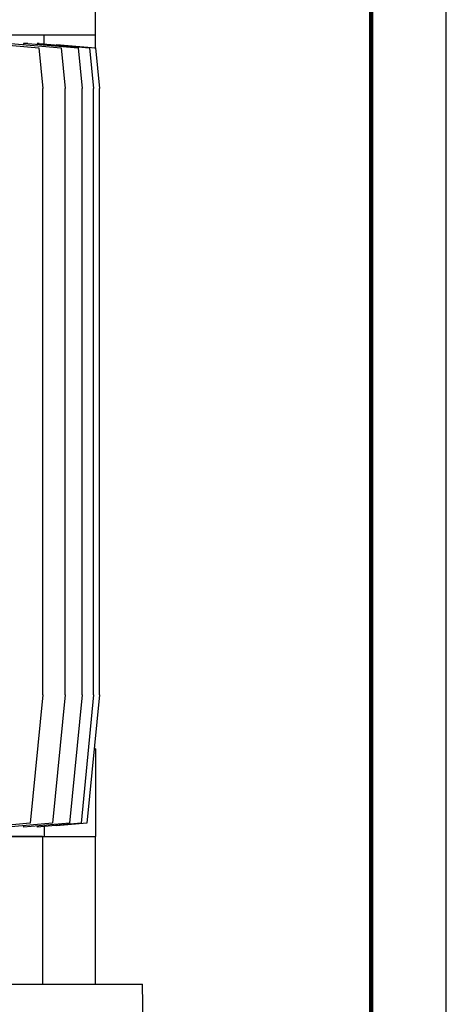
# Model space of a CAD drawing. Units: millimetres. Extents: x -4 to 213, y 0 to 297.
# Drawn here: x 182 to 210, y 197 to 263 of the extents above; entities that cross this region are included whole.
import ezdxf

# ---------------------------------------------------------------- set-up
doc = ezdxf.new("R2010")
doc.units = ezdxf.units.MM

msp = doc.modelspace()

# ---------------------------------------------------------------- linework, layer by layer
at = {"color": 7, "linetype": 'Continuous', "lineweight": 25}
for p, q in [((210, 0), (210, 297)), ((186.660235, 261.73781), (186.660235, 280.663674)), ((161.852675, 261.73781), (186.632876, 261.73781)), ((183.230956, 261.126427), (183.230956, 261.73781)), ((186.660235, 261.73781), (186.632876, 261.73781)), ((186.660235, 260.793177), (186.660235, 261.73781)), ((179.529569, 261.154482), (182.887587, 260.86069)), ((181.012626, 261.154482), (184.370643, 260.86069)), ((181.874742, 261.154482), (181.874742, 261.07906)), ((182.145302, 261.154482), (181.874742, 261.154482)), ((182.145302, 261.154482), (185.503322, 260.86069)), ((182.777445, 261.154482), (182.777445, 261.099187)), ((182.910214, 261.154482), (182.777445, 261.154482)), ((182.887587, 260.86069), (183.151863, 258.152531)), ((182.910214, 261.154482), (186.268232, 260.86069)), ((184.056898, 261.087881), (184.056898, 261.054167)), ((184.056898, 261.087881), (186.653647, 260.86069)), ((184.370643, 260.86069), (184.634921, 258.152531)), ((185.503322, 260.86069), (185.767596, 258.152531)), ((186.268232, 260.86069), (186.532509, 258.152531)), ((186.653647, 260.86069), (186.917921, 258.152531)), ((183.151863, 217.822286), (183.151863, 258.152531)), ((184.634921, 217.822286), (184.634921, 258.152531)), ((185.767596, 217.822286), (185.767596, 258.152531)), ((186.532509, 217.822286), (186.532509, 258.152531)), ((186.917921, 217.822286), (186.917921, 258.152531)), ((183.151863, 217.822286), (182.318528, 209.281616)), ((184.634921, 217.822286), (183.801587, 209.281616)), ((185.767596, 217.822286), (184.934263, 209.281616)), ((186.532509, 217.822286), (185.699175, 209.281616)), ((186.917921, 217.822286), (186.084588, 209.281616)), ((186.660235, 214.237822), (186.568177, 214.237822)), ((186.660235, 214.237822), (186.660235, 208.404494)), ((182.318528, 209.281616), (178.960512, 208.987825)), ((183.801587, 209.281616), (180.541162, 208.996358)), ((184.934263, 209.281616), (181.874742, 209.013941)), ((181.874742, 209.113034), (181.874742, 209.013941)), ((185.699175, 209.281616), (182.777445, 209.025992)), ((182.777445, 209.092917), (182.777445, 209.025992)), ((183.230956, 209.065668), (183.230956, 208.404494)), ((186.084588, 209.281616), (184.056898, 209.104213)), ((184.056898, 209.104213), (184.056898, 209.137929)), ((183.123327, 208.404494), (163.691279, 208.404494)), ((178.408547, 208.404494), (183.123327, 208.404494)), ((183.123327, 208.404494), (183.123327, 198.571158)), ((183.123327, 208.404494), (186.660235, 208.404494)), ((186.660235, 198.571158), (186.660235, 208.404494)), ((131.540115, 198.571158), (189.780354, 198.571158)), ((189.826901, 195.904496), (189.780354, 198.571158))]:
    msp.add_line(p, q, dxfattribs=at)
at = {"color": 7, "linetype": 'Continuous', "lineweight": 140}
msp.add_line((205, 292), (205, 5), dxfattribs=at)

doc.saveas('drawing.dxf')
